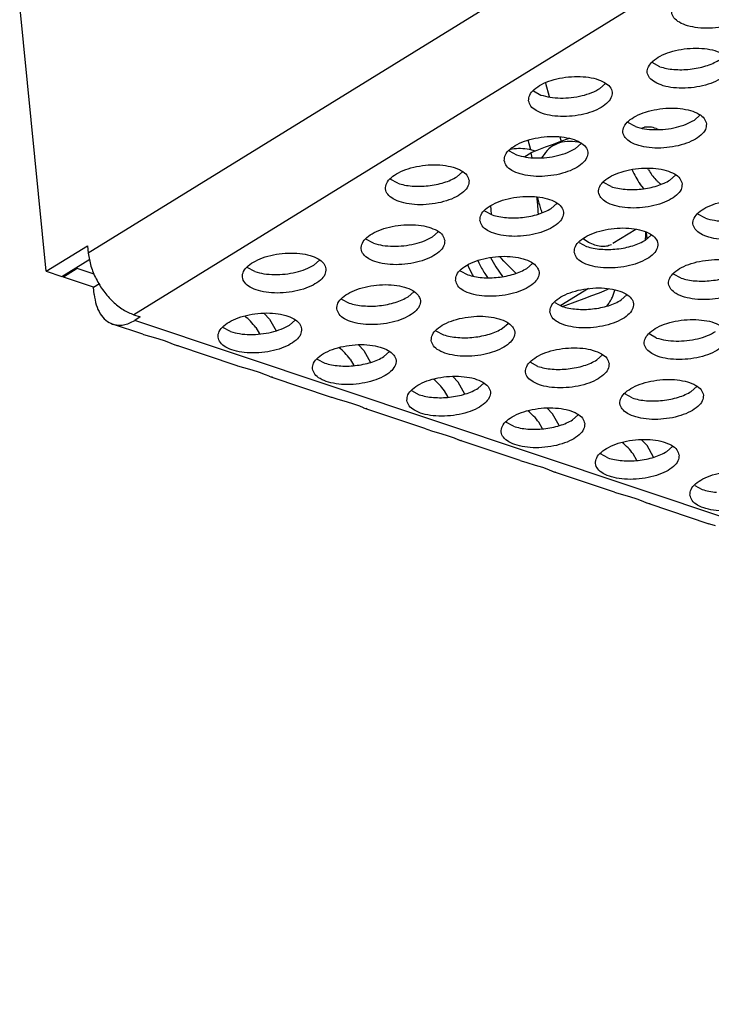
# Model space of a CAD drawing. Units: millimetres. Extents: x 0 to 594, y -13 to 407.
# Drawn here: x 393 to 396, y 316 to 321 of the extents above; entities that cross this region are included whole.
import ezdxf

# ---------------------------------------------------------------- set-up
doc = ezdxf.new("R2010")
doc.units = ezdxf.units.MM

# ---------------------------------------------------------------- blocks, each defined once
blk = doc.blocks.new('drahtseilzug_l175__56', base_point=(3951.671, 3193.662))
at = {"color": 1, "linetype": 'Continuous'}
for p, q in [((3955.374, 3202.843), (3955.546, 3202.2)), ((3956.056, 3200.286), (3956.117, 3200.061)), ((3954.671, 3199.662), (3954.546, 3200.128)), ((3951.737, 3194.033), (3951.671, 3194.181)), ((3951.894, 3193.728), (3951.737, 3194.033)), ((3951.924, 3193.679), (3951.894, 3193.728)), ((3951.934, 3193.662), (3951.924, 3193.679))]:
    blk.add_line(p, q, dxfattribs=at)
blk = doc.blocks.new('unterlegscheibe_m4_02_02_02__58', base_point=(3952.146, 3192.225))
at = {"color": 1, "linetype": 'Continuous'}
for p, q in [((3953.787, 3199.695), (3953.704, 3199.673)), ((3954.895, 3199.604), (3954.611, 3199.677)), ((3952.146, 3194.391), (3952.196, 3194.282)), ((3952.764, 3194.529), (3953.009, 3194.093)), ((3952.484, 3193.769), (3952.61, 3193.584)), ((3953.009, 3194.093), (3953.321, 3193.633)), ((3958.563, 3192.65), (3958.687, 3192.983)), ((3958.295, 3192.225), (3958.361, 3192.302))]:
    blk.add_line(p, q, dxfattribs=at)
for points in [[(3954.611, 3199.677), (3954.189, 3199.721), (3953.787, 3199.695)], [(3952.196, 3194.282), (3952.335, 3194.023), (3952.484, 3193.769)], [(3958.361, 3192.302), (3958.468, 3192.469), (3958.563, 3192.65)]]:
    blk.add_spline(points, degree=3, dxfattribs=at)
blk = doc.blocks.new('senkschraube_m4x12_kreuzschlitz_03__59', base_point=(3958.593, 3195.199))
at = {"color": 1, "linetype": 'Continuous'}
for p, q in [((3959.981, 3200.707), (3960.088, 3200.741)), ((3960.648, 3200.682), (3960.731, 3200.645)), ((3959.506, 3198.714), (3959.505, 3198.718)), ((3960.29, 3198.706), (3960.255, 3198.779)), ((3960.068, 3197.822), (3959.888, 3198.035)), ((3960.875, 3198.03), (3960.844, 3198.051)), ((3959.682, 3195.87), (3958.593, 3195.199))]:
    blk.add_line(p, q, dxfattribs=at)
for points in [[(3960.648, 3200.682), (3960.359, 3200.747), (3960.088, 3200.741)], [(3959.506, 3198.714), (3959.675, 3198.364), (3959.888, 3198.035)], [(3960.29, 3198.706), (3960.45, 3198.459), (3960.637, 3198.238)], [(3960.637, 3198.238), (3960.738, 3198.14), (3960.844, 3198.051)]]:
    blk.add_spline(points, degree=3, dxfattribs=at)
blk = doc.blocks.new('sechskantmutter_m4_02_02_02__61', base_point=(3952.77, 3192.202))
at = {"color": 1, "linetype": 'Continuous'}
for p, q in [((3955.365, 3199.784), (3954.958, 3199.628)), ((3955.74, 3199.923), (3955.365, 3199.784)), ((3956.099, 3200.055), (3955.74, 3199.923)), ((3956.462, 3200.188), (3956.099, 3200.055)), ((3956.498, 3200.201), (3956.462, 3200.188)), ((3956.978, 3200.017), (3956.916, 3200.032)), ((3954.397, 3199.343), (3954.681, 3199.518)), ((3954.958, 3199.628), (3954.681, 3199.518)), ((3954.681, 3199.518), (3954.729, 3199.29)), ((3955.237, 3199.353), (3955.208, 3199.298)), ((3954.955, 3197.42), (3954.965, 3197.323)), ((3955.002, 3197.411), (3955.019, 3197.316)), ((3952.789, 3196.81), (3952.77, 3197.009)), ((3954.965, 3197.323), (3954.99, 3197.05)), ((3954.99, 3197.05), (3955.012, 3196.771)), ((3952.811, 3196.581), (3952.789, 3196.81)), ((3955.012, 3196.771), (3955.017, 3196.705)), ((3955.017, 3196.705), (3955.023, 3196.598)), ((3955.168, 3196.786), (3955.209, 3196.677)), ((3960.141, 3195.364), (3960.157, 3195.596)), ((3960.157, 3195.596), (3960.155, 3195.743)), ((3960.211, 3195.566), (3960.196, 3195.721)), ((3960.219, 3195.488), (3960.211, 3195.566)), ((3957.179, 3195.437), (3957.424, 3195.274)), ((3960.224, 3195.434), (3960.219, 3195.488)), ((3953.282, 3194.485), (3953.206, 3194.571)), ((3953.397, 3194.361), (3953.282, 3194.485)), ((3953.568, 3194.184), (3953.397, 3194.361)), ((3953.617, 3194.134), (3953.568, 3194.184)), ((3953.846, 3193.908), (3953.617, 3194.134)), ((3953.97, 3193.788), (3953.846, 3193.908)), ((3957.433, 3193.06), (3956.109, 3192.243)), ((3957.935, 3192.842), (3957.526, 3192.687)), ((3958.054, 3192.888), (3957.935, 3192.842)), ((3958.306, 3192.989), (3958.054, 3192.888)), ((3958.39, 3193.041), (3958.306, 3192.989)), ((3956.656, 3192.368), (3956.298, 3192.238)), ((3957.337, 3192.617), (3956.656, 3192.368)), ((3957.526, 3192.687), (3957.337, 3192.617)), ((3956.246, 3192.22), (3956.195, 3192.202)), ((3956.298, 3192.238), (3956.246, 3192.22))]:
    blk.add_line(p, q, dxfattribs=at)
for points in [[(3956.916, 3200.032), (3956.402, 3200.064), (3955.938, 3199.957), (3955.544, 3199.717), (3955.237, 3199.353)], [(3955.019, 3197.316), (3955.085, 3197.051), (3955.168, 3196.786)], [(3957.424, 3195.274), (3957.719, 3195.142), (3958.009, 3195.078), (3958.28, 3195.084), (3958.523, 3195.16)]]:
    blk.add_spline(points, degree=3, dxfattribs=at)
blk = doc.blocks.new('ansaugblende_lochung_rv4_6_bg67_wandstehend__64', base_point=(3930.283, 2696.09))
at = {"color": 1, "linetype": 'Continuous'}
for p, q in [((3989.751, 3229.374), (3933.588, 3194.744)), ((3992.201, 3226.602), (3935.766, 3191.805)), ((3931.585, 3193.882), (3930.318, 3206.546)), ((3960.82, 3203.624), (3960.457, 3203.818)), ((3957.974, 3202.582), (3958.238, 3202.819)), ((3954.799, 3202.469), (3955.162, 3202.275)), ((3962.735, 3201.314), (3962.471, 3201.077)), ((3959.66, 3200.769), (3959.296, 3200.964)), ((3956.813, 3199.727), (3957.077, 3199.964)), ((3953.639, 3199.614), (3954.002, 3199.42)), ((3951.42, 3198.615), (3951.155, 3198.378)), ((3961.575, 3198.459), (3961.31, 3198.222)), ((3948.344, 3198.07), (3947.981, 3198.265)), ((3958.499, 3197.915), (3958.136, 3198.109)), ((3955.653, 3196.873), (3955.917, 3197.11)), ((3952.478, 3196.76), (3952.841, 3196.565)), ((3962.996, 3196.41), (3962.633, 3196.604)), ((3950.259, 3195.76), (3949.995, 3195.523)), ((3960.15, 3195.367), (3960.414, 3195.604)), ((3931.585, 3193.882), (3933.553, 3195.096)), ((3933.553, 3195.096), (3933.588, 3194.744)), ((3947.184, 3195.216), (3946.82, 3195.41)), ((3956.975, 3195.254), (3957.338, 3195.06)), ((3932.334, 3193.632), (3933.663, 3194.451)), ((3944.601, 3194.411), (3944.337, 3194.174)), ((3954.492, 3194.018), (3954.756, 3194.255)), ((3931.585, 3193.882), (3932.334, 3193.632)), ((3932.409, 3193.606), (3932.403, 3193.674)), ((3933.065, 3194.011), (3932.409, 3193.606)), ((3933.065, 3194.011), (3933.059, 3194.078)), ((3933.868, 3193.743), (3933.065, 3194.011)), ((3941.526, 3193.866), (3941.163, 3194.061)), ((3951.317, 3193.905), (3951.681, 3193.711)), ((3961.836, 3193.555), (3961.472, 3193.749)), ((3933.833, 3193.13), (3932.409, 3193.606)), ((3933.833, 3193.13), (3934.115, 3193.303)), ((3933.869, 3192.778), (3933.833, 3193.13)), ((3948.834, 3192.668), (3949.099, 3192.905)), ((3958.989, 3192.513), (3959.253, 3192.75)), ((3945.66, 3192.556), (3946.023, 3192.361)), ((3955.815, 3192.4), (3956.178, 3192.205)), ((3935.766, 3191.805), (3936.066, 3191.705)), ((3941.969, 3191.874), (3942.227, 3191.606)), ((3936.183, 3190.884), (3934.749, 3191.364)), ((3936.066, 3191.705), (3935.803, 3191.543)), ((5415.376, 2696.334), (3935.803, 3191.543)), ((3941.043, 3191.747), (3941.046, 3191.745)), ((3942.227, 3191.606), (3942.543, 3191.044)), ((3943.441, 3191.556), (3943.176, 3191.319)), ((3953.331, 3191.163), (3953.596, 3191.4)), ((3936.183, 3190.884), (3936.222, 3190.871)), ((3936.222, 3190.871), (3936.498, 3190.787)), ((3940.365, 3191.012), (3940.002, 3191.206)), ((3941.571, 3191.201), (3941.744, 3190.893)), ((3950.157, 3191.05), (3950.52, 3190.856)), ((3960.675, 3190.7), (3960.312, 3190.895)), ((3936.498, 3190.787), (3936.9, 3190.671)), ((3936.9, 3190.671), (3937.25, 3190.563)), ((3937.25, 3190.563), (3937.529, 3190.46)), ((3937.529, 3190.46), (3937.706, 3190.384)), ((3937.706, 3190.384), (3937.727, 3190.375)), ((3937.727, 3190.375), (3937.813, 3190.339)), ((3937.813, 3190.339), (3937.875, 3190.349)), ((3940.68, 3189.379), (3937.813, 3190.339)), ((3945.54, 3190.242), (3945.543, 3190.24)), ((3946.466, 3190.369), (3946.724, 3190.101)), ((3946.724, 3190.101), (3947.04, 3189.539)), ((3947.674, 3189.814), (3947.938, 3190.051)), ((3944.499, 3189.701), (3944.862, 3189.507)), ((3946.068, 3189.696), (3946.241, 3189.388)), ((3955.017, 3189.351), (3954.654, 3189.545)), ((3958.093, 3189.895), (3957.829, 3189.658)), ((3940.72, 3189.366), (3940.68, 3189.379)), ((3940.995, 3189.281), (3940.72, 3189.366)), ((3941.397, 3189.165), (3940.995, 3189.281)), ((3941.747, 3189.057), (3941.397, 3189.165)), ((3942.026, 3188.955), (3941.747, 3189.057)), ((3942.204, 3188.879), (3942.026, 3188.955)), ((3942.224, 3188.87), (3942.204, 3188.879)), ((3942.31, 3188.834), (3942.224, 3188.87)), ((3942.372, 3188.844), (3942.31, 3188.834)), ((3945.177, 3187.874), (3942.31, 3188.834)), ((3950.041, 3188.735), (3950.037, 3188.737)), ((3951.221, 3188.595), (3950.963, 3188.863)), ((3951.537, 3188.034), (3951.221, 3188.595)), ((3952.171, 3188.309), (3952.435, 3188.546)), ((3948.996, 3188.196), (3949.36, 3188.001)), ((3950.739, 3187.882), (3950.565, 3188.191)), ((3959.514, 3187.846), (3959.151, 3188.04)), ((3962.59, 3188.39), (3962.326, 3188.153)), ((3945.217, 3187.861), (3945.177, 3187.874)), ((3945.492, 3187.776), (3945.217, 3187.861)), ((3945.895, 3187.66), (3945.492, 3187.776)), ((3946.244, 3187.552), (3945.895, 3187.66)), ((3946.523, 3187.45), (3946.244, 3187.552)), ((3946.701, 3187.374), (3946.523, 3187.45)), ((3946.721, 3187.365), (3946.701, 3187.374)), ((3946.807, 3187.328), (3946.721, 3187.365)), ((3946.87, 3187.338), (3946.807, 3187.328)), ((3949.674, 3186.369), (3946.807, 3187.328)), ((3954.538, 3187.23), (3954.534, 3187.232)), ((3955.718, 3187.09), (3955.46, 3187.358)), ((3956.034, 3186.528), (3955.718, 3187.09)), ((3953.857, 3186.496), (3953.493, 3186.691)), ((3955.236, 3186.377), (3955.062, 3186.686)), ((3956.932, 3187.04), (3956.668, 3186.803)), ((3949.674, 3186.369), (3949.714, 3186.356)), ((3949.714, 3186.356), (3949.989, 3186.271)), ((3949.989, 3186.271), (3950.392, 3186.155)), ((3950.392, 3186.155), (3950.741, 3186.047)), ((3950.741, 3186.047), (3951.02, 3185.945)), ((3951.02, 3185.945), (3951.198, 3185.869)), ((3951.198, 3185.869), (3951.218, 3185.86)), ((3951.218, 3185.86), (3951.305, 3185.823)), ((3951.305, 3185.823), (3951.367, 3185.833)), ((3954.172, 3184.864), (3951.305, 3185.823)), ((3959.035, 3185.724), (3959.031, 3185.726)), ((3960.216, 3185.585), (3959.957, 3185.853)), ((3960.531, 3185.023), (3960.216, 3185.585)), ((3961.429, 3185.535), (3961.165, 3185.298)), ((3954.172, 3184.864), (3954.211, 3184.851)), ((3954.211, 3184.851), (3954.486, 3184.766)), ((3954.486, 3184.766), (3954.889, 3184.65)), ((3958.354, 3184.991), (3957.991, 3185.185)), ((3959.733, 3184.872), (3959.56, 3185.18)), ((3954.889, 3184.65), (3955.238, 3184.542)), ((3955.238, 3184.542), (3955.517, 3184.44)), ((3955.517, 3184.44), (3955.695, 3184.364)), ((3955.695, 3184.364), (3955.715, 3184.355)), ((3955.715, 3184.355), (3955.802, 3184.318)), ((3955.802, 3184.318), (3955.864, 3184.328)), ((3958.669, 3183.359), (3955.802, 3184.318)), ((3958.669, 3183.359), (3958.708, 3183.345)), ((3958.708, 3183.345), (3958.984, 3183.261)), ((3962.488, 3183.68), (3962.851, 3183.486)), ((3958.984, 3183.261), (3959.386, 3183.145)), ((3959.386, 3183.145), (3959.736, 3183.037)), ((3959.736, 3183.037), (3960.015, 3182.934)), ((3960.015, 3182.934), (3960.192, 3182.858)), ((3960.192, 3182.858), (3960.212, 3182.849)), ((3960.212, 3182.849), (3960.299, 3182.813)), ((3960.299, 3182.813), (3960.361, 3182.823)), ((3960.299, 3182.813), (3963.166, 3181.853)), ((3963.205, 3181.84), (3963.166, 3181.853)), ((3963.481, 3181.755), (3963.205, 3181.84))]:
    blk.add_line(p, q, dxfattribs=at)
for points in [[(3965.371, 3206.607), (3965.264, 3206.862), (3965.005, 3207.079), (3964.614, 3207.242), (3964.123, 3207.338), (3963.572, 3207.358), (3963.006, 3207.301), (3962.47, 3207.172), (3962.007, 3206.981), (3961.656, 3206.744), (3961.445, 3206.48), (3961.391, 3206.209), (3961.498, 3205.955), (3961.757, 3205.737), (3962.148, 3205.574), (3962.639, 3205.479), (3963.19, 3205.458), (3963.756, 3205.515), (3964.292, 3205.644), (3964.755, 3205.835), (3965.105, 3206.072), (3965.317, 3206.337), (3965.371, 3206.607)], [(3964.21, 3203.753), (3964.104, 3204.007), (3963.844, 3204.224), (3963.453, 3204.388), (3962.962, 3204.483), (3962.411, 3204.503), (3961.845, 3204.447), (3961.309, 3204.318), (3960.847, 3204.127), (3960.496, 3203.889), (3960.285, 3203.625), (3960.23, 3203.355), (3960.337, 3203.1), (3960.597, 3202.883), (3960.988, 3202.72), (3961.478, 3202.624), (3962.029, 3202.604), (3962.596, 3202.66), (3963.132, 3202.79), (3963.594, 3202.98), (3963.945, 3203.218), (3964.156, 3203.482), (3964.21, 3203.753)], [(3960.82, 3203.624), (3961.138, 3203.542), (3961.494, 3203.494), (3961.874, 3203.482), (3962.265, 3203.506)], [(3962.265, 3203.506), (3962.65, 3203.566), (3963.015, 3203.66), (3963.347, 3203.783), (3963.631, 3203.931)], [(3954.573, 3202.005), (3954.679, 3201.751), (3954.939, 3201.533), (3955.33, 3201.37), (3955.821, 3201.275), (3956.372, 3201.254), (3956.938, 3201.311), (3957.474, 3201.44), (3957.936, 3201.631), (3958.287, 3201.868), (3958.498, 3202.133), (3958.553, 3202.403), (3958.446, 3202.658), (3958.186, 3202.875), (3957.795, 3203.038), (3957.305, 3203.134), (3956.754, 3203.154), (3956.187, 3203.097), (3955.651, 3202.968), (3955.189, 3202.777), (3954.838, 3202.54), (3954.627, 3202.275), (3954.573, 3202.005)], [(3955.162, 3202.275), (3955.595, 3202.172), (3956.088, 3202.132), (3956.607, 3202.157), (3957.117, 3202.245), (3957.583, 3202.39), (3957.974, 3202.582)], [(3963.05, 3200.898), (3962.943, 3201.152), (3962.684, 3201.37), (3962.293, 3201.533), (3961.802, 3201.629), (3961.251, 3201.649), (3960.684, 3201.592), (3960.148, 3201.463), (3959.686, 3201.272), (3959.335, 3201.035), (3959.124, 3200.77), (3959.07, 3200.5), (3959.177, 3200.246), (3959.436, 3200.028), (3959.827, 3199.865), (3960.318, 3199.769), (3960.869, 3199.749), (3961.435, 3199.806), (3961.971, 3199.935), (3962.433, 3200.126), (3962.784, 3200.363), (3962.995, 3200.628), (3963.05, 3200.898)], [(3959.66, 3200.769), (3960.092, 3200.667), (3960.585, 3200.627), (3961.104, 3200.652), (3961.614, 3200.739), (3962.08, 3200.884), (3962.471, 3201.077)], [(3953.412, 3199.15), (3953.519, 3198.896), (3953.778, 3198.679), (3954.169, 3198.516), (3954.66, 3198.42), (3955.211, 3198.4), (3955.777, 3198.456), (3956.313, 3198.585), (3956.776, 3198.776), (3957.127, 3199.014), (3957.338, 3199.278), (3957.392, 3199.549), (3957.285, 3199.803), (3957.026, 3200.02), (3956.635, 3200.184), (3956.144, 3200.279), (3955.593, 3200.299), (3955.027, 3200.243), (3954.491, 3200.114), (3954.028, 3199.923), (3953.678, 3199.685), (3953.466, 3199.421), (3953.412, 3199.15)], [(3954.002, 3199.42), (3954.434, 3199.318), (3954.927, 3199.277), (3955.446, 3199.302), (3955.956, 3199.39), (3956.422, 3199.535), (3956.813, 3199.727)], [(3951.734, 3198.199), (3951.627, 3198.453), (3951.368, 3198.671), (3950.977, 3198.834), (3950.486, 3198.93), (3949.935, 3198.95), (3949.369, 3198.893), (3948.833, 3198.764), (3948.371, 3198.573), (3948.02, 3198.336), (3947.809, 3198.071), (3947.754, 3197.801), (3947.861, 3197.547), (3948.12, 3197.329), (3948.511, 3197.166), (3949.002, 3197.071), (3949.553, 3197.05), (3950.12, 3197.107), (3950.656, 3197.236), (3951.118, 3197.427), (3951.469, 3197.664), (3951.68, 3197.929), (3951.734, 3198.199)], [(3949.788, 3197.953), (3950.174, 3198.013), (3950.539, 3198.106), (3950.871, 3198.23), (3951.155, 3198.378)], [(3961.889, 3198.043), (3961.782, 3198.298), (3961.523, 3198.515), (3961.132, 3198.678), (3960.641, 3198.774), (3960.09, 3198.794), (3959.524, 3198.737), (3958.988, 3198.608), (3958.526, 3198.418), (3958.175, 3198.18), (3957.964, 3197.916), (3957.909, 3197.645), (3958.016, 3197.391), (3958.275, 3197.174), (3958.666, 3197.01), (3959.157, 3196.915), (3959.708, 3196.895), (3960.275, 3196.951), (3960.811, 3197.08), (3961.273, 3197.271), (3961.624, 3197.509), (3961.835, 3197.773), (3961.889, 3198.043)], [(3948.344, 3198.07), (3948.662, 3197.988), (3949.018, 3197.94), (3949.398, 3197.928), (3949.788, 3197.953)], [(3958.499, 3197.915), (3958.817, 3197.832), (3959.173, 3197.784), (3959.553, 3197.772), (3959.943, 3197.797)], [(3959.943, 3197.797), (3960.329, 3197.857), (3960.694, 3197.951), (3961.025, 3198.074), (3961.31, 3198.222)], [(3952.251, 3196.296), (3952.358, 3196.042), (3952.618, 3195.824), (3953.009, 3195.661), (3953.499, 3195.565), (3954.05, 3195.545), (3954.617, 3195.602), (3955.153, 3195.731), (3955.615, 3195.922), (3955.966, 3196.159), (3956.177, 3196.424), (3956.232, 3196.694), (3956.125, 3196.948), (3955.865, 3197.166), (3955.474, 3197.329), (3954.983, 3197.424), (3954.432, 3197.445), (3953.866, 3197.388), (3953.33, 3197.259), (3952.868, 3197.068), (3952.517, 3196.831), (3952.306, 3196.566), (3952.251, 3196.296)], [(3966.386, 3196.538), (3966.28, 3196.792), (3966.02, 3197.01), (3965.629, 3197.173), (3965.138, 3197.269), (3964.587, 3197.289), (3964.021, 3197.232), (3963.485, 3197.103), (3963.023, 3196.912), (3962.672, 3196.675), (3962.461, 3196.41), (3962.406, 3196.14), (3962.513, 3195.886), (3962.773, 3195.668), (3963.164, 3195.505), (3963.654, 3195.41), (3964.205, 3195.389), (3964.772, 3195.446), (3965.308, 3195.575), (3965.77, 3195.766), (3966.121, 3196.003), (3966.332, 3196.268), (3966.386, 3196.538)], [(3952.841, 3196.565), (3953.159, 3196.483), (3953.515, 3196.435)], [(3953.515, 3196.435), (3953.895, 3196.423), (3954.286, 3196.447), (3954.671, 3196.508), (3955.036, 3196.601), (3955.368, 3196.724), (3955.653, 3196.873)], [(3962.996, 3196.41), (3963.429, 3196.307), (3963.922, 3196.267), (3964.441, 3196.292), (3964.951, 3196.38), (3965.417, 3196.525), (3965.807, 3196.717)], [(3950.574, 3195.345), (3950.467, 3195.599), (3950.207, 3195.816), (3949.816, 3195.979), (3949.326, 3196.075), (3948.775, 3196.095), (3948.208, 3196.039), (3947.672, 3195.91), (3947.21, 3195.719), (3946.859, 3195.481), (3946.648, 3195.217), (3946.594, 3194.946), (3946.7, 3194.692), (3946.96, 3194.475), (3947.351, 3194.311), (3947.842, 3194.216), (3948.393, 3194.196), (3948.959, 3194.252), (3949.495, 3194.381), (3949.957, 3194.572), (3950.308, 3194.81), (3950.519, 3195.074), (3950.574, 3195.345)], [(3956.749, 3194.791), (3956.855, 3194.536), (3957.115, 3194.319), (3957.506, 3194.156), (3957.997, 3194.06), (3958.548, 3194.04), (3959.114, 3194.097), (3959.65, 3194.226), (3960.112, 3194.417), (3960.463, 3194.654), (3960.674, 3194.918), (3960.729, 3195.189), (3960.622, 3195.443), (3960.362, 3195.661), (3959.971, 3195.824), (3959.481, 3195.919), (3958.93, 3195.94), (3958.363, 3195.883), (3957.827, 3195.754), (3957.365, 3195.563), (3957.014, 3195.326), (3956.803, 3195.061), (3956.749, 3194.791)], [(3947.183, 3195.216), (3947.616, 3195.114), (3948.109, 3195.073), (3948.628, 3195.098), (3949.138, 3195.186), (3949.604, 3195.331), (3949.995, 3195.523)], [(3957.338, 3195.06), (3957.656, 3194.978), (3958.012, 3194.93)], [(3958.012, 3194.93), (3958.392, 3194.918), (3958.783, 3194.942), (3959.168, 3195.002), (3959.533, 3195.096), (3959.865, 3195.219), (3960.15, 3195.367)], [(3933.588, 3194.744), (3933.714, 3194.13), (3933.964, 3193.514), (3934.321, 3192.936), (3934.761, 3192.438), (3935.254, 3192.052), (3935.766, 3191.805)], [(3944.916, 3193.995), (3944.809, 3194.249), (3944.55, 3194.467), (3944.159, 3194.63), (3943.668, 3194.726), (3943.117, 3194.746), (3942.55, 3194.689), (3942.014, 3194.56), (3941.552, 3194.369), (3941.201, 3194.132), (3940.99, 3193.867), (3940.936, 3193.597), (3941.043, 3193.343), (3941.302, 3193.125), (3941.693, 3192.962), (3942.184, 3192.866), (3942.735, 3192.846), (3943.301, 3192.903), (3943.837, 3193.032), (3944.3, 3193.223), (3944.65, 3193.46), (3944.862, 3193.725), (3944.916, 3193.995)], [(3951.091, 3193.441), (3951.198, 3193.187), (3951.457, 3192.969), (3951.848, 3192.806), (3952.339, 3192.711), (3952.89, 3192.69), (3953.456, 3192.747), (3953.992, 3192.876), (3954.454, 3193.067), (3954.805, 3193.304), (3955.017, 3193.569), (3955.071, 3193.839), (3954.964, 3194.094), (3954.705, 3194.311), (3954.314, 3194.474), (3953.823, 3194.57), (3953.272, 3194.59), (3952.705, 3194.533), (3952.169, 3194.404), (3951.707, 3194.213), (3951.356, 3193.976), (3951.145, 3193.711), (3951.091, 3193.441)], [(3941.526, 3193.866), (3941.958, 3193.764), (3942.451, 3193.724), (3942.97, 3193.749), (3943.48, 3193.836), (3943.946, 3193.981), (3944.337, 3194.174)], [(3965.226, 3193.684), (3965.119, 3193.938), (3964.86, 3194.155), (3964.469, 3194.318), (3963.978, 3194.414), (3963.427, 3194.434), (3962.86, 3194.378), (3962.324, 3194.249), (3961.862, 3194.058), (3961.511, 3193.82), (3961.3, 3193.556), (3961.246, 3193.285), (3961.353, 3193.031), (3961.612, 3192.814), (3962.003, 3192.651), (3962.494, 3192.555), (3963.045, 3192.535), (3963.611, 3192.591), (3964.147, 3192.72), (3964.609, 3192.911), (3964.96, 3193.149), (3965.171, 3193.413), (3965.226, 3193.684)], [(3951.681, 3193.711), (3951.998, 3193.628), (3952.354, 3193.58)], [(3952.354, 3193.58), (3952.735, 3193.568), (3953.125, 3193.593), (3953.51, 3193.653), (3953.876, 3193.747), (3954.207, 3193.87), (3954.492, 3194.018)], [(3963.28, 3193.437), (3963.665, 3193.497), (3964.031, 3193.591), (3964.362, 3193.714), (3964.647, 3193.862)], [(3945.433, 3192.092), (3945.54, 3191.837), (3945.799, 3191.62), (3946.19, 3191.457), (3946.681, 3191.361), (3947.232, 3191.341), (3947.799, 3191.398), (3948.335, 3191.527), (3948.797, 3191.718), (3949.148, 3191.955), (3949.359, 3192.22), (3949.413, 3192.49), (3949.306, 3192.744), (3949.047, 3192.962), (3948.656, 3193.125), (3948.165, 3193.22), (3947.614, 3193.241), (3947.048, 3193.184), (3946.512, 3193.055), (3946.049, 3192.864), (3945.699, 3192.627), (3945.487, 3192.362), (3945.433, 3192.092)], [(3961.836, 3193.555), (3962.153, 3193.473), (3962.509, 3193.424), (3962.89, 3193.412), (3963.28, 3193.437)], [(3933.869, 3192.778), (3933.968, 3192.276), (3934.156, 3191.859), (3934.421, 3191.549), (3934.749, 3191.364)], [(3955.588, 3191.936), (3955.695, 3191.682), (3955.954, 3191.464), (3956.345, 3191.301), (3956.836, 3191.205), (3957.387, 3191.185), (3957.953, 3191.242), (3958.489, 3191.371), (3958.952, 3191.562), (3959.303, 3191.799), (3959.514, 3192.064), (3959.568, 3192.334), (3959.461, 3192.588), (3959.202, 3192.806), (3958.811, 3192.969), (3958.32, 3193.065), (3957.769, 3193.085), (3957.203, 3193.028), (3956.667, 3192.899), (3956.204, 3192.708), (3955.854, 3192.471), (3955.642, 3192.206), (3955.588, 3191.936)], [(3946.023, 3192.361), (3946.341, 3192.279), (3946.696, 3192.231)], [(3946.696, 3192.231), (3947.077, 3192.219), (3947.467, 3192.243), (3947.853, 3192.304), (3948.218, 3192.397), (3948.549, 3192.52), (3948.834, 3192.668)], [(3956.851, 3192.075), (3957.232, 3192.063), (3957.622, 3192.088), (3958.007, 3192.148), (3958.373, 3192.241), (3958.704, 3192.365), (3958.989, 3192.513)], [(3943.755, 3191.14), (3943.649, 3191.395), (3943.389, 3191.612), (3942.998, 3191.775), (3942.507, 3191.871), (3941.956, 3191.891), (3941.39, 3191.834), (3940.854, 3191.705), (3940.392, 3191.515), (3940.041, 3191.277), (3939.83, 3191.013), (3939.775, 3190.742), (3939.882, 3190.488), (3940.142, 3190.271), (3940.533, 3190.107), (3941.023, 3190.012), (3941.574, 3189.992), (3942.141, 3190.048), (3942.677, 3190.177), (3943.139, 3190.368), (3943.49, 3190.606), (3943.701, 3190.87), (3943.755, 3191.14)], [(3956.178, 3192.205), (3956.495, 3192.123), (3956.851, 3192.075)], [(3934.749, 3191.364), (3934.998, 3191.315), (3935.261, 3191.329), (3935.531, 3191.406), (3935.803, 3191.543)], [(3940.365, 3191.012), (3940.798, 3190.909), (3941.29, 3190.869), (3941.809, 3190.894), (3942.319, 3190.982), (3942.786, 3191.127), (3943.176, 3191.319)], [(3941.571, 3191.201), (3941.322, 3191.496), (3941.046, 3191.745)], [(3949.93, 3190.586), (3950.037, 3190.332), (3950.296, 3190.115), (3950.687, 3189.952), (3951.178, 3189.856), (3951.729, 3189.836), (3952.296, 3189.892), (3952.832, 3190.021), (3953.294, 3190.212), (3953.645, 3190.45), (3953.856, 3190.714), (3953.91, 3190.985), (3953.803, 3191.239), (3953.544, 3191.456), (3953.153, 3191.62), (3952.662, 3191.715), (3952.111, 3191.735), (3951.545, 3191.679), (3951.009, 3191.55), (3950.547, 3191.359), (3950.196, 3191.121), (3949.985, 3190.857), (3949.93, 3190.586)], [(3964.065, 3190.829), (3963.958, 3191.083), (3963.699, 3191.301), (3963.308, 3191.464), (3962.817, 3191.559), (3962.266, 3191.58), (3961.7, 3191.523), (3961.164, 3191.394), (3960.702, 3191.203), (3960.351, 3190.966), (3960.14, 3190.701), (3960.085, 3190.431), (3960.192, 3190.177), (3960.451, 3189.959), (3960.842, 3189.796), (3961.333, 3189.7), (3961.884, 3189.68), (3962.451, 3189.737), (3962.987, 3189.866), (3963.449, 3190.057), (3963.8, 3190.294), (3964.011, 3190.559), (3964.065, 3190.829)], [(3950.52, 3190.856), (3950.838, 3190.774), (3951.194, 3190.726)], [(3951.194, 3190.726), (3951.574, 3190.714), (3951.964, 3190.738), (3952.35, 3190.798), (3952.715, 3190.892), (3953.047, 3191.015), (3953.331, 3191.163)], [(3960.675, 3190.7), (3961.108, 3190.598), (3961.6, 3190.558), (3962.119, 3190.582), (3962.629, 3190.67), (3963.096, 3190.815), (3963.486, 3191.008)], [(3944.272, 3189.237), (3944.379, 3188.983), (3944.639, 3188.765), (3945.03, 3188.602), (3945.521, 3188.507), (3946.071, 3188.486), (3946.638, 3188.543), (3947.174, 3188.672), (3947.636, 3188.863), (3947.987, 3189.1), (3948.198, 3189.365), (3948.253, 3189.635), (3948.146, 3189.889), (3947.886, 3190.107), (3947.495, 3190.27), (3947.004, 3190.366), (3946.454, 3190.386), (3945.887, 3190.329), (3945.351, 3190.2), (3944.889, 3190.009), (3944.538, 3189.772), (3944.327, 3189.507), (3944.272, 3189.237)], [(3946.068, 3189.696), (3945.819, 3189.991), (3945.543, 3190.24)], [(3958.408, 3189.48), (3958.301, 3189.734), (3958.041, 3189.951), (3957.65, 3190.114), (3957.159, 3190.21), (3956.608, 3190.23), (3956.042, 3190.174), (3955.506, 3190.045), (3955.044, 3189.854), (3954.693, 3189.616), (3954.482, 3189.352), (3954.427, 3189.081), (3954.534, 3188.827), (3954.794, 3188.61), (3955.185, 3188.446), (3955.675, 3188.351), (3956.226, 3188.331), (3956.793, 3188.387), (3957.329, 3188.516), (3957.791, 3188.707), (3958.142, 3188.945), (3958.353, 3189.209), (3958.408, 3189.48)], [(3944.862, 3189.507), (3945.18, 3189.424), (3945.536, 3189.376)], [(3945.536, 3189.376), (3945.916, 3189.364), (3946.307, 3189.389), (3946.692, 3189.449), (3947.057, 3189.542), (3947.389, 3189.666), (3947.674, 3189.814)], [(3956.462, 3189.233), (3956.847, 3189.293), (3957.212, 3189.387), (3957.544, 3189.51), (3957.829, 3189.658)], [(3955.017, 3189.351), (3955.335, 3189.268), (3955.691, 3189.22), (3956.071, 3189.208), (3956.462, 3189.233)], [(3948.77, 3187.732), (3948.876, 3187.478), (3949.136, 3187.26), (3949.527, 3187.097), (3950.018, 3187.001), (3950.569, 3186.981), (3951.135, 3187.038), (3951.671, 3187.167), (3952.133, 3187.358), (3952.484, 3187.595), (3952.695, 3187.86), (3952.75, 3188.13), (3952.643, 3188.384), (3952.383, 3188.602), (3951.993, 3188.765), (3951.502, 3188.86), (3950.951, 3188.881), (3950.384, 3188.824), (3949.848, 3188.695), (3949.386, 3188.504), (3949.035, 3188.267), (3948.824, 3188.002), (3948.77, 3187.732)], [(3950.565, 3188.191), (3950.316, 3188.486), (3950.041, 3188.735)], [(3962.905, 3187.974), (3962.798, 3188.229), (3962.538, 3188.446), (3962.147, 3188.609), (3961.657, 3188.705), (3961.106, 3188.725), (3960.539, 3188.668), (3960.003, 3188.539), (3959.541, 3188.348), (3959.19, 3188.111), (3958.979, 3187.846), (3958.925, 3187.576), (3959.031, 3187.322), (3959.291, 3187.104), (3959.682, 3186.941), (3960.173, 3186.846), (3960.724, 3186.825), (3961.29, 3186.882), (3961.826, 3187.011), (3962.288, 3187.202), (3962.639, 3187.439), (3962.85, 3187.704), (3962.905, 3187.974)], [(3950.033, 3187.871), (3950.414, 3187.859), (3950.804, 3187.883), (3951.189, 3187.944), (3951.555, 3188.037), (3951.886, 3188.16), (3952.171, 3188.309)], [(3960.959, 3187.728), (3961.344, 3187.788), (3961.709, 3187.881), (3962.041, 3188.005), (3962.326, 3188.153)], [(3949.36, 3188.001), (3949.677, 3187.919), (3950.033, 3187.871)], [(3959.514, 3187.846), (3959.832, 3187.763), (3960.188, 3187.715), (3960.568, 3187.703), (3960.959, 3187.728)], [(3957.247, 3186.625), (3957.14, 3186.879), (3956.881, 3187.097), (3956.49, 3187.26), (3955.999, 3187.355), (3955.448, 3187.376), (3954.881, 3187.319), (3954.345, 3187.19), (3953.883, 3186.999), (3953.532, 3186.762), (3953.321, 3186.497), (3953.267, 3186.227), (3953.374, 3185.972), (3953.633, 3185.755), (3954.024, 3185.592), (3954.515, 3185.496), (3955.066, 3185.476), (3955.632, 3185.533), (3956.168, 3185.662), (3956.63, 3185.853), (3956.981, 3186.09), (3957.193, 3186.355), (3957.247, 3186.625)], [(3955.062, 3186.686), (3954.813, 3186.98), (3954.538, 3187.23)], [(3955.301, 3186.378), (3955.686, 3186.439), (3956.052, 3186.532), (3956.383, 3186.655), (3956.668, 3186.803)], [(3953.857, 3186.496), (3954.174, 3186.414), (3954.53, 3186.366), (3954.911, 3186.354), (3955.301, 3186.378)], [(3961.744, 3185.12), (3961.637, 3185.374), (3961.378, 3185.591), (3960.987, 3185.755), (3960.496, 3185.85), (3959.945, 3185.87), (3959.379, 3185.814), (3958.843, 3185.685), (3958.38, 3185.494), (3958.03, 3185.256), (3957.818, 3184.992), (3957.764, 3184.721), (3957.871, 3184.467), (3958.13, 3184.25), (3958.521, 3184.087), (3959.012, 3183.991), (3959.563, 3183.971), (3960.129, 3184.027), (3960.665, 3184.156), (3961.128, 3184.347), (3961.479, 3184.585), (3961.69, 3184.849), (3961.744, 3185.12)], [(3959.56, 3185.18), (3959.31, 3185.475), (3959.035, 3185.724)], [(3959.798, 3184.873), (3960.183, 3184.933), (3960.549, 3185.027), (3960.88, 3185.15), (3961.165, 3185.298)], [(3958.354, 3184.991), (3958.672, 3184.909), (3959.027, 3184.86), (3959.408, 3184.849), (3959.798, 3184.873)], [(3962.261, 3183.216), (3962.368, 3182.962), (3962.627, 3182.745), (3963.018, 3182.581), (3963.509, 3182.486), (3964.06, 3182.466), (3964.627, 3182.522), (3965.163, 3182.651), (3965.625, 3182.842), (3965.976, 3183.08), (3966.187, 3183.344), (3966.241, 3183.614), (3966.134, 3183.869), (3965.875, 3184.086), (3965.484, 3184.249), (3964.993, 3184.345), (3964.442, 3184.365), (3963.876, 3184.309), (3963.34, 3184.179), (3962.878, 3183.989), (3962.527, 3183.751), (3962.316, 3183.487), (3962.261, 3183.216)], [(3962.851, 3183.486), (3963.169, 3183.403), (3963.525, 3183.355)]]:
    blk.add_spline(points, degree=3, dxfattribs=at)
blk = doc.blocks.new('ansaugblende_lochung_rv4_6_bg67_decke__65', base_point=(3930.283, 2696.09))
for name, p in [('ansaugblende_lochung_rv4_6_bg67_wandstehend__64', (3930.283, 2696.09)), ('drahtseilzug_l175__56', (3951.671, 3193.662)), ('senkschraube_m4x12_kreuzschlitz_03__59', (3958.593, 3195.199)), ('sechskantmutter_m4_02_02_02__61', (3952.77, 3192.202)), ('unterlegscheibe_m4_02_02_02__58', (3952.146, 3192.225))]:
    blk.add_blockref(name, p)
blk = doc.blocks.new('verkleidung_umluft_bg67_decke__68', base_point=(3905.281, 2696.09))
blk.add_blockref('ansaugblende_lochung_rv4_6_bg67_decke__65', (3930.283, 2696.09))
blk = doc.blocks.new('Allg_Ansicht1', base_point=(4860, 3160))
blk.add_blockref('verkleidung_umluft_bg67_decke__68', (3905.281, 2696.09))

msp = doc.modelspace()

# ---------------------------------------------------------------- block references
at = {"xscale": 0.1, "yscale": 0.1, "zscale": 0.1}
msp.add_blockref('Allg_Ansicht1', (486, 316), dxfattribs=at)

doc.saveas('drawing.dxf')
